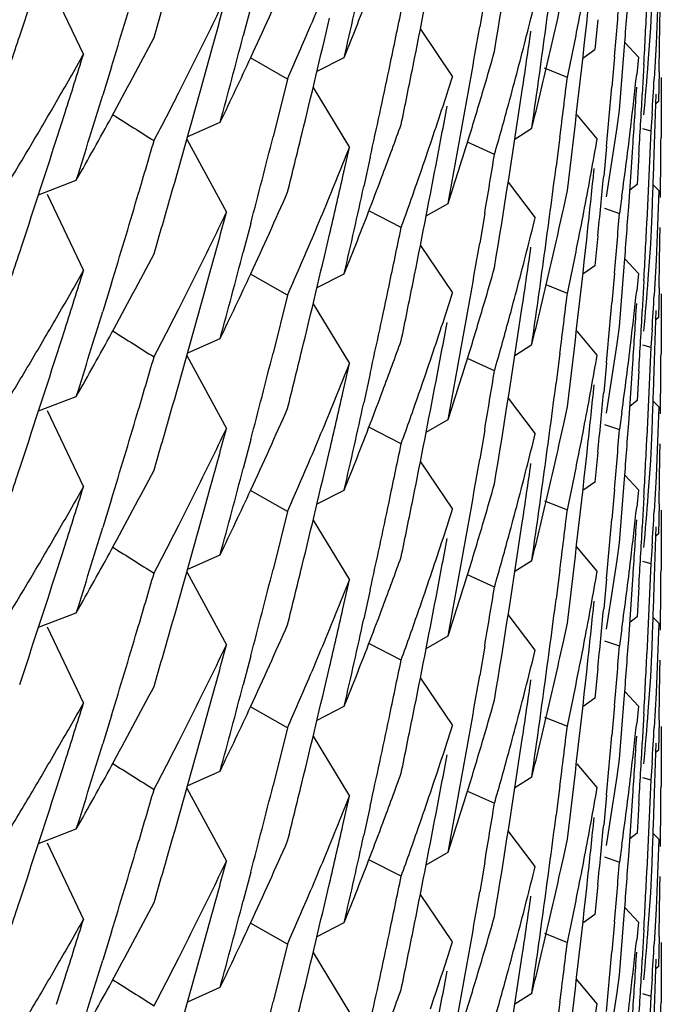
# Model space of a CAD drawing. Units: inches. Extents: x 0 to 11, y 0 to 8.5.
# Drawn here: x 5.2 to 5.3, y 3.1 to 3.1 of the extents above; entities that cross this region are included whole.
import ezdxf

# ---------------------------------------------------------------- set-up
doc = ezdxf.new("R2010")
doc.units = ezdxf.units.IN
doc.header["$LTSCALE"] = 0.605
doc.header["$MEASUREMENT"] = 0
doc.layers.get('0').update_dxf_attribs({"linetype": 'CONTINUOUS'})

msp = doc.modelspace()

# ---------------------------------------------------------------- linework, layer by layer
at = {"color": 7, "linetype": 'CONTINUOUS'}
for p, q in [((5.2457874158, 3.0945210726), (5.2464245163, 3.0931833483)), ((5.2534407095, 3.0941826004), (5.2533531728, 3.0936667324)), ((5.2563462383, 3.0936466786), (5.2563668853, 3.0941711797)), ((5.2493508591, 3.0940104404), (5.2492187075, 3.0935065588)), ((5.2564648175, 3.0939758689), (5.2564371183, 3.0933662589)), ((5.2554188385, 3.0937901241), (5.2553658957, 3.0932682196)), ((5.2523154083, 3.0936216952), (5.2528786559, 3.0927928377)), ((5.2563012373, 3.0930378166), (5.2563462383, 3.0936466786)), ((5.256130437, 3.0931331247), (5.2558909777, 3.0933908371)), ((5.2564371183, 3.0933662589), (5.256404474, 3.0927568246)), ((5.2485127928, 3.0926968909), (5.2486530908, 3.0932062599)), ((5.2551566731, 3.0931181373), (5.2553657446, 3.0932673681)), ((5.2557980146, 3.0922057231), (5.2558804981, 3.0932516727)), ((5.2499939801, 3.092752164), (5.2493461561, 3.0931208043)), ((5.250508311, 3.0928875891), (5.2509845887, 3.0931286279)), ((5.2557106093, 3.0931401435), (5.2556650613, 3.092617606)), ((5.256130437, 3.0931331247), (5.2560984321, 3.0928292787)), ((5.2562244746, 3.0930050485), (5.2561964173, 3.0924809442)), ((5.2469152445, 3.0929670512), (5.2467630649, 3.0924702511)), ((5.2548858723, 3.0927812269), (5.2544886717, 3.0929404404)), ((5.2564895462, 3.0928857163), (5.2564790307, 3.0923607814)), ((5.2499939801, 3.092752164), (5.2497402237, 3.0917408601)), ((5.2565285176, 3.0927773512), (5.2565235703, 3.0917273908)), ((5.2504406225, 3.0926040158), (5.2510771818, 3.0915567632)), ((5.2564044731, 3.0914368112), (5.2564371178, 3.0924862532)), ((5.2564790307, 3.0923607814), (5.256432153, 3.0923195554)), ((5.2459535147, 3.0916986758), (5.2461030624, 3.092166223)), ((5.2459535147, 3.0916986758), (5.2461030919, 3.0921662111)), ((5.2557549261, 3.0919029131), (5.2557980146, 3.0922057231)), ((5.256366886, 3.0921475956), (5.2563462383, 3.0918430669)), ((5.2482469604, 3.0917447783), (5.2488152183, 3.0919972539)), ((5.2554084829, 3.0917070258), (5.2550584659, 3.0921243089)), ((5.2539682789, 3.0917010937), (5.2542642212, 3.0918905619)), ((5.2562022133, 3.0918857787), (5.2563462382, 3.0918430668)), ((5.2563462383, 3.0918430669), (5.2563012379, 3.0907942424)), ((5.2482336522, 3.0916974426), (5.2489240138, 3.090420144)), ((5.2536121527, 3.091431717), (5.2531405074, 3.0916463084)), ((5.2547562723, 3.0917411389), (5.2546896396, 3.0912213825)), ((5.2509615713, 3.0910478242), (5.2510771818, 3.0915567633)), ((5.2555702761, 3.0915729222), (5.2555210406, 3.0910507928)), ((5.2559580797, 3.0905148106), (5.2560307223, 3.0915618399)), ((5.25143899, 3.0913833351), (5.2513271809, 3.0908733096)), ((5.2561366012, 3.0914329998), (5.2561048427, 3.0909091644)), ((5.2456393467, 3.0907281579), (5.2462996187, 3.0909825386)), ((5.2538519744, 3.0909498222), (5.2543235903, 3.0903262537)), ((5.2548216836, 3.0905011136), (5.2548858723, 3.0908012531)), ((5.2561048432, 3.0909091646), (5.2559789059, 3.0908092555)), ((5.2563012379, 3.0907942424), (5.2562768847, 3.0902699256)), ((5.2564875701, 3.0908021379), (5.2563858841, 3.0909010174)), ((5.2564875701, 3.0908021379), (5.2564648167, 3.0901924088)), ((5.2457876723, 3.0907378119), (5.2464246773, 3.0894002885)), ((5.2558398783, 3.0907052129), (5.2557980147, 3.0904022274)), ((5.2519801254, 3.0901549162), (5.2514156509, 3.0904433417)), ((5.2524173189, 3.0903570083), (5.2528025876, 3.0905770668)), ((5.2555374925, 3.0904929153), (5.2557980142, 3.0904022273)), ((5.2534406848, 3.0903990944), (5.2533531346, 3.0898831589)), ((5.2563462383, 3.0898630877), (5.2563668854, 3.0903876002)), ((5.2493507526, 3.0902266995), (5.2492185772, 3.0897227388)), ((5.2564648167, 3.0901924088), (5.2564371175, 3.0895828289)), ((5.2554188869, 3.0900069888), (5.2553659695, 3.089485319)), ((5.2523153899, 3.089838209), (5.2528786485, 3.0890093298)), ((5.2563012372, 3.0892542428), (5.2563462383, 3.0898630877)), ((5.2561303931, 3.089349076), (5.2558909419, 3.0896067803)), ((5.2564371175, 3.0895828289), (5.2564044735, 3.0889734254)), ((5.2485127757, 3.0889133246), (5.2486531314, 3.0894229196)), ((5.2553659694, 3.089485319), (5.255156717, 3.0893359216)), ((5.2557980146, 3.0884221646), (5.2558805093, 3.0894682399)), ((5.2499939801, 3.0889686233), (5.2493461965, 3.0893372542)), ((5.2505082879, 3.0891041596), (5.2509846072, 3.0893452168)), ((5.2557105968, 3.0893566471), (5.2556650417, 3.0888340411)), ((5.2561303931, 3.089349076), (5.256098392, 3.0890452824)), ((5.256224473, 3.089221496), (5.2561964154, 3.0886974002)), ((5.2469152577, 3.0891836783), (5.2467630802, 3.0886868729)), ((5.2548865503, 3.0890010733), (5.2545156983, 3.0891491133)), ((5.2564895577, 3.0891027157), (5.2564790455, 3.0885778637)), ((5.2499939801, 3.0889686233), (5.2497402579, 3.0879574323)), ((5.2565285175, 3.0889939302), (5.2565235688, 3.0879438406)), ((5.2504407336, 3.0888211429), (5.2510773339, 3.0877738248)), ((5.2564044729, 3.0876534299), (5.2564371175, 3.0887028438)), ((5.2564790456, 3.0885778637), (5.2564321673, 3.0885366372)), ((5.2459536199, 3.0879154339), (5.2461031207, 3.0883828344)), ((5.2459536199, 3.0879154339), (5.2461031505, 3.0883828228)), ((5.2554084846, 3.0879235631), (5.2550584689, 3.0883408476)), ((5.2557549201, 3.0881193021), (5.2557980146, 3.0884221646)), ((5.2563668857, 3.088364225), (5.2563462383, 3.0880597095)), ((5.2482468177, 3.0879607383), (5.2488150122, 3.0882131844)), ((5.2539682571, 3.0879176173), (5.2542642236, 3.0881070991)), ((5.256202229, 3.0881024193), (5.2563462385, 3.0880597096)), ((5.2563462383, 3.0880597095), (5.2563012384, 3.0870108751)), ((5.248233699, 3.0879140769), (5.2489240551, 3.0866367976)), ((5.2536121527, 3.0876481585), (5.2531405247, 3.0878627508)), ((5.2547562252, 3.0879573956), (5.2546895858, 3.0874375832)), ((5.2509617067, 3.0872648048), (5.251077334, 3.0877738246)), ((5.2555702406, 3.0877892108), (5.2555209962, 3.0872670039)), ((5.2559580577, 3.086731162), (5.2560306906, 3.0877780383)), ((5.251438988, 3.0875999258), (5.251327178, 3.0870898842)), ((5.2561365988, 3.0876494774), (5.2561048402, 3.0871256552)), ((5.2456394003, 3.0869447613), (5.2462996372, 3.0871991321)), ((5.2538518141, 3.0871664015), (5.254323394, 3.0865421414)), ((5.2548216833, 3.0867177501), (5.2548858723, 3.0870179004)), ((5.2561048397, 3.0871256551), (5.2559788934, 3.0870257399)), ((5.2563012384, 3.0870108751), (5.2562768855, 3.0864865527)), ((5.2564875717, 3.0870187294), (5.2563858827, 3.0871176125)), ((5.2564875717, 3.0870187294), (5.2564648184, 3.0864089671)), ((5.2457872331, 3.0869541871), (5.2464244407, 3.0856162371)), ((5.2524172253, 3.0865729964), (5.2528024543, 3.0867930317)), ((5.2558398725, 3.086921589), (5.2557980146, 3.0866186555)), ((5.2519801256, 3.0863713252), (5.2514155919, 3.0866597724)), ((5.2555374984, 3.0867093462), (5.255798015, 3.0866186556)), ((5.2534407092, 3.0866156601), (5.2533531722, 3.0860997912)), ((5.2563462383, 3.0860797397), (5.2563668853, 3.0866042419)), ((5.2493508449, 3.0864434623), (5.2492186903, 3.08593957)), ((5.2564648184, 3.0864089671), (5.256437119, 3.0857993509)), ((5.2554188234, 3.0862230376), (5.2553658957, 3.0857012832)), ((5.2523154072, 3.0860547535), (5.2528786551, 3.0852258956)), ((5.2563012373, 3.0854708776), (5.2563462383, 3.0860797397)), ((5.2561304369, 3.0855661865), (5.2558909777, 3.0858238989)), ((5.256437119, 3.0857993509), (5.2564044746, 3.0851899105)), ((5.2485128056, 3.0851299748), (5.2486531013, 3.0856393367)), ((5.2553658958, 3.0857012832), (5.2551566632, 3.0855519002)), ((5.2557980146, 3.0846387847), (5.2558804979, 3.0856847323)), ((5.2499939801, 3.0851852354), (5.2493461699, 3.0855538685)), ((5.2505083186, 3.0853206902), (5.2509845993, 3.0855617307)), ((5.2557106095, 3.0855732038), (5.2556650616, 3.0850506674)), ((5.2561304369, 3.0855661865), (5.256098432, 3.0852623407)), ((5.2562244744, 3.085438109), (5.2561964171, 3.0849140046)), ((5.2469152682, 3.0854001622), (5.2467630936, 3.0849033789)), ((5.2544886901, 3.0853735085), (5.2548858721, 3.085214293)), ((5.2564895463, 3.0853187849), (5.2564790308, 3.0847938488)), ((5.2499939801, 3.0851852354), (5.2497402235, 3.0841739297)), ((5.2565285177, 3.0852103988), (5.2565235705, 3.0841604598)), ((5.2504406148, 3.0850370533), (5.2510771736, 3.0839898013)), ((5.2564044736, 3.083869884), (5.2564371185, 3.0849193359)), ((5.2564790307, 3.0847938488), (5.2564321533, 3.084752623)), ((5.2459534637, 3.0841316443), (5.2461030541, 3.0845993245)), ((5.2459534637, 3.0841316443), (5.2461030834, 3.0845993127)), ((5.2554084809, 3.0841400721), (5.2550452114, 3.0845731141)), ((5.2557549262, 3.0843359755), (5.2557980146, 3.0846387847)), ((5.2563668861, 3.0845806751), (5.2563462383, 3.0842761435)), ((5.2482469456, 3.0841777623), (5.2488151916, 3.0844302325)), ((5.254264224, 3.0843236388), (5.2539682805, 3.0841341698)), ((5.2562022146, 3.0843188549), (5.2563462383, 3.0842761434)), ((5.2563462383, 3.0842761435), (5.2563012374, 3.0832273092)), ((5.2482336737, 3.0841305557), (5.2489240335, 3.0828532604)), ((5.2536121527, 3.0838647829), (5.2531405094, 3.0840793735)), ((5.2547562744, 3.0841742219), (5.2546896418, 3.0836544666)), ((5.250961564, 3.083480866), (5.2510771736, 3.0839898013)), ((5.2555702766, 3.0840059861), (5.2555210412, 3.083483858)), ((5.2559580797, 3.0829478748), (5.2560307223, 3.0839949034)), ((5.2561366009, 3.0838660603), (5.2561048424, 3.0833422248)), ((5.2514389906, 3.0838164008), (5.2513271817, 3.0833063762)), ((5.2456393606, 3.0831613256), (5.246299663, 3.0834157173)), ((5.2543235902, 3.0827593177), (5.2538519741, 3.0833828866)), ((5.2548216834, 3.0829341732), (5.2548858723, 3.0832343137)), ((5.2561048428, 3.0833422249), (5.2559789056, 3.083242316)), ((5.2563012374, 3.0832273092), (5.2562768839, 3.0827029873)), ((5.2564875686, 3.0832351368), (5.2563858819, 3.0833340169)), ((5.2564875686, 3.0832351368), (5.2564648153, 3.0826254199)), ((5.245787631, 3.0831709496), (5.2464246754, 3.0818333446)), ((5.2524173173, 3.0827900621), (5.2528025858, 3.0830101204)), ((5.2558398783, 3.0831382759), (5.2557980147, 3.0828352906)), ((5.2519801254, 3.0825879771), (5.2514156499, 3.0828764034)), ((5.2534406789, 3.0828321253), (5.2533531335, 3.0823162181)), ((5.2555374926, 3.0829259784), (5.2557980142, 3.0828352905)), ((5.2493507522, 3.082659766), (5.2492185766, 3.0821558042)), ((5.2563462383, 3.0822961468), (5.2563668856, 3.0828206633)), ((5.2564648152, 3.0826254197), (5.2564371163, 3.0820158518)), ((5.2554188878, 3.0824400567), (5.2553659705, 3.0819183883)), ((5.2523153931, 3.0822712869), (5.252878652, 3.0814424071)), ((5.2563012367, 3.0816872952), (5.2563462383, 3.0822961468)), ((5.2561303954, 3.0817821719), (5.2558909443, 3.082039876)), ((5.2564371163, 3.0820158518), (5.2564044727, 3.0814064603)), ((5.248512789, 3.0813464189), (5.2486531288, 3.081855955)), ((5.2553659705, 3.0819183883), (5.2551567173, 3.0817689904)), ((5.2557980146, 3.0808552292), (5.2558805093, 3.0819013045)), ((5.2499939801, 3.0814016798), (5.2493461921, 3.081770313)), ((5.2505082869, 3.0815372275), (5.2509846084, 3.0817782857)), ((5.2557105968, 3.0817897108), (5.2556650418, 3.0812671051)), ((5.2561303954, 3.0817821719), (5.2560983941, 3.0814783753)), ((5.2562244716, 3.0816545471), (5.2561964137, 3.0811304459)), ((5.246915246, 3.0816167085), (5.246763066, 3.081119896)), ((5.2544887788, 3.0815901205), (5.2548858725, 3.0814309338)), ((5.2564895594, 3.0815358409), (5.2564790476, 3.0810110005)), ((5.2499939801, 3.0814016798), (5.2497402599, 3.080390497)), ((5.2565285175, 3.0814269791), (5.2565235687, 3.0803768905)), ((5.2504407324, 3.0812542095), (5.2510773343, 3.0802068891)), ((5.2564044721, 3.0800864818), (5.2564371163, 3.0811358783)), ((5.2564790479, 3.0810110006), (5.2564321691, 3.0809697736)), ((5.2459536185, 3.0803484866), (5.2461031383, 3.0808159481)), ((5.2459536185, 3.0803484866), (5.246103168, 3.0808159365)), ((5.255408485, 3.0803566281), (5.2550584698, 3.0807739121)), ((5.2557549201, 3.0805523667), (5.2557980146, 3.0808552292)), ((5.2563668854, 3.080797272), (5.2563462383, 3.0804927625)), ((5.248246822, 3.0803938018), (5.2488150112, 3.080646246)), ((5.2542642207, 3.0805401496), (5.2539682553, 3.0803506685)), ((5.2562022286, 3.0805354727), (5.2563462384, 3.0804927626)), ((5.2563462383, 3.0804927625), (5.2563012391, 3.0794439422)), ((5.2482336916, 3.0803470988), (5.2489240427, 3.0790698281)), ((5.253140525, 3.0802958119), (5.253612153, 3.08008122)), ((5.2547562758, 3.0803908531), (5.2546896441, 3.0798710922)), ((5.250961707, 3.0796978692), (5.2510773344, 3.080206889)), ((5.2555702407, 3.0802222752), (5.2555209964, 3.0797000683)), ((5.2559580589, 3.0791642354), (5.2560306922, 3.0802111206)), ((5.2561365962, 3.0800825117), (5.2561048372, 3.0795586838)), ((5.2514389884, 3.0800329881), (5.2513271786, 3.079522947)), ((5.2456393841, 3.0793777656), (5.2462996153, 3.0796321337)), ((5.2543236917, 3.0789764125), (5.2538520493, 3.0796000146)), ((5.2561048367, 3.0795586837), (5.2559788914, 3.0794587692)), ((5.245787304, 3.079387233), (5.2464244711, 3.0780493682)), ((5.2548216836, 3.0791508167), (5.2548858723, 3.0794509656)), ((5.2563012391, 3.0794439422), (5.2562768866, 3.0789196269)), ((5.2564875703, 3.0794517269), (5.2563858798, 3.0795506115)), ((5.2564875703, 3.0794517269), (5.256464817, 3.0788419729)), ((5.2524172294, 3.0790054788), (5.252802185, 3.0792252648)), ((5.2558398729, 3.0793546618), (5.2557980146, 3.0790517254)), ((5.2519801256, 3.0788043904), (5.251415593, 3.0790928368)), ((5.2534407125, 3.079048742), (5.253353176, 3.0785328761)), ((5.2555374992, 3.0791424156), (5.255798015, 3.0790517255)), ((5.2563462383, 3.078512817), (5.256366885, 3.0790373108)), ((5.24935085, 3.0788765394), (5.2492186965, 3.0783726513)), ((5.256464817, 3.0788419729), (5.2564371179, 3.078232365)), ((5.2554188236, 3.078656102), (5.2553658959, 3.0781343475)), ((5.252878652, 3.0776589466), (5.2523154054, 3.0784878028)), ((5.256301238, 3.0779039642), (5.2563462383, 3.078512817)), ((5.2561304367, 3.077999248), (5.2558909779, 3.0782569595)), ((5.2564371179, 3.078232365), (5.2564044738, 3.0776229329)), ((5.2485127973, 3.0775630217), (5.2486530951, 3.078072391)), ((5.2553658958, 3.0781343475), (5.2551566636, 3.0779849647)), ((5.2557106088, 3.0780062667), (5.2556650605, 3.0774837268)), ((5.2557980146, 3.0770718412), (5.2558804985, 3.0781177973)), ((5.2469152561, 3.0778331989), (5.2467630789, 3.0773364073)), ((5.2499939801, 3.0776182999), (5.2493461669, 3.0779869347)), ((5.250508319, 3.0777537548), (5.2509846003, 3.0779947956)), ((5.2561304367, 3.077999248), (5.2560984318, 3.0776954034)), ((5.2562244766, 3.077871198), (5.2561964199, 3.0773471011)), ((5.254488689, 3.0778065696), (5.2548858722, 3.0776473538)), ((5.2564895461, 3.0777518395), (5.2564790307, 3.0772269046)), ((5.2499939801, 3.0776182999), (5.2497402235, 3.0766069943)), ((5.2565285176, 3.0776434914), (5.2565235699, 3.0765935)), ((5.2504406164, 3.0774701233), (5.2510771759, 3.0764228703)), ((5.2564044728, 3.0763029272), (5.2564371173, 3.077352364)), ((5.2564790305, 3.0772269045), (5.2564321529, 3.0771856786)), ((5.2459534842, 3.0765647427), (5.2461030583, 3.0770323721)), ((5.2459534842, 3.0765647427), (5.2461030876, 3.0770323603)), ((5.2554084815, 3.0765731411), (5.2550452124, 3.0770061828)), ((5.2557549259, 3.0767690298), (5.2557980146, 3.0770718412)), ((5.2563668858, 3.0770137057), (5.2563462383, 3.0767091783)), ((5.2482469498, 3.0766108542), (5.2488152013, 3.0768633268)), ((5.254264227, 3.0767567164), (5.2539682824, 3.0765672467)), ((5.2562022109, 3.0767518908), (5.2563462385, 3.0767091783)), ((5.2563462383, 3.0767091783), (5.2563012381, 3.0756603604)), ((5.2547562743, 3.0766072822), (5.2546896416, 3.0760875266))]:
    msp.add_line(p, q, dxfattribs=at)
for centre, radius, start, end in [((5.0346949186, 3.129054787), 0.2218283038, 350.7075221443, 351.5188059798), ((5.037834131, 3.1623221778), 0.2185893024, 341.6509203324, 342.1950118507), ((5.0352652115, 3.1365208532), 0.2212491276, 348.6510120036, 349.1924701403), ((5.0344273975, 3.1235059751), 0.2220985466, 352.2216325626, 352.6271264082), ((5.1769974871, 3.1266381314), 0.0797356274, 335.1506515419, 336.2742013705), ((5.0357240528, 3.1421878928), 0.2207802296, 347.1612123358, 347.5676391998), ((5.0372544, 3.1569183489), 0.2191972587, 343.0371089749, 343.4446860951), ((5.0369955869, 3.1550138469), 0.2194668595, 343.7165418008, 343.9881258811), ((5.176521231, 3.1288421205), 0.0802619914, 333.9850391991, 334.4329477654), ((5.0366182457, 3.1513378196), 0.2198591771, 344.668481144, 344.9378327875), ((5.1779566165, 3.1224473939), 0.0786935497, 338.1258670991, 339.031733277), ((5.1801184852, 3.1104178023), 0.0764254232, 346.8923974664, 347.8134032081), ((5.1804103695, 3.1085529467), 0.0761271746, 348.7357955279, 349.1973522994), ((5.0339223338, 3.1102289665), 0.2226065031, 355.6260364049, 355.896112168), ((5.1775128996, 3.1246083364), 0.0791727278, 336.9518437835, 337.4032451353), ((5.1797858882, 3.1124780343), 0.0767675605, 345.2381495351, 346.1568677311), ((5.0339963596, 3.1122029818), 0.2225322456, 355.0858338513, 355.3559481567), ((5.0337983639, 3.1046495162), 0.2227307082, 357.0031830724, 357.2732240789), ((5.0354805802, 3.1384580307), 0.2210295517, 348.1091484555, 348.379992459), ((5.0342517179, 3.1177643001), 0.2222755857, 353.0326003092, 353.8433552543), ((5.0337103027, 3.0970858368), 0.222818833, 358.9199143237, 359.1899378296), ((5.036011767, 3.1439255993), 0.2204851078, 346.3210105818, 346.8632728969), ((5.1803140915, 3.108572201), 0.076225359, 348.0439284226, 348.7357375885), ((5.0380073202, 3.1622648913), 0.2184068848, 341.3787574665, 341.650881755), ((5.1762730409, 3.1289636678), 0.0805383461, 333.0907148929, 333.9847727968), ((5.0365562776, 3.149549971), 0.2199231074, 344.8293550864, 345.236378338), ((5.1773307328, 3.1246859972), 0.0793707579, 336.2756108408, 336.9517409465), ((5.0349673001, 3.1309894859), 0.2215522, 349.8958206315, 350.3016893961), ((5.0346150868, 3.1252835252), 0.2219090847, 351.5188127911, 351.7892733393), ((5.1756217857, 3.1311035456), 0.0812714193, 331.3096166819, 332.4213212272), ((5.0345119344, 3.1234944294), 0.2220132248, 351.8160721714, 352.2216320554), ((5.175040162, 3.1334053112), 0.0819361479, 329.9365204546, 330.6006419433), ((5.0375386042, 3.1586337943), 0.2188997148, 342.323398203, 342.602605299), ((5.1793848457, 3.1143916798), 0.0771834739, 343.6218680331, 344.0912548431), ((5.1766773851, 3.1267865026), 0.0800884436, 334.2538091316, 335.1505680709), ((5.1799422101, 3.1104588819), 0.0766064217, 345.9725962282, 346.8923723152), ((5.1811383272, 3.0988994029), 0.0753911218, 354.8446708217, 355.5408086826), ((5.0355809101, 3.1384368647), 0.2209270135, 347.7028235381, 348.109158593), ((5.0353889177, 3.1364961268), 0.2211229744, 348.3801911759, 348.650985965), ((5.1796415601, 3.1125158737), 0.0769167664, 344.7794208842, 345.2382871099), ((5.1809954199, 3.1008938369), 0.0755347572, 353.1756316768, 353.8710664503), ((5.0368174146, 3.1512827669), 0.2196525393, 343.9878354576, 344.5307786552), ((5.1788685906, 3.1165318006), 0.0777240511, 341.3039383675, 342.216192008), ((5.0343609171, 3.119731587), 0.2221656539, 352.7621220645, 353.0324318944), ((5.1812217219, 3.0970896612), 0.0753075009, 356.237251942, 356.7016509978), ((5.1759764651, 3.1291139822), 0.0808708391, 332.42191071, 333.0908459831), ((5.1792448843, 3.1144329129), 0.0773293826, 342.947199089, 343.6217982406), ((5.0347282221, 3.1252664857), 0.2217946735, 350.7073387404, 351.5188560495), ((5.0340521215, 3.112198123), 0.2224762723, 354.6806178428, 354.950767516), ((5.0338865475, 3.10644804), 0.2226423889, 356.1662592071, 356.4363719641), ((5.0338315208, 3.1046477417), 0.2226975038, 356.5981029934, 356.8681579688), ((5.1747731759, 3.1335598645), 0.0822446414, 329.273784092, 329.9365118639), ((5.0374764892, 3.156850322), 0.2189649842, 342.4934856884, 342.9012221532), ((5.179513914, 3.1125507074), 0.07704908, 344.091738416, 344.7793464219), ((5.4717476592, 3.4483332762), 0.4212142794, 237.7429348832, 237.8588558903), ((5.0351543837, 3.1327597221), 0.2213621704, 349.1921885361, 349.4628606495), ((5.1752343778, 3.1313159965), 0.0817132565, 330.4226906003, 331.3093486067), ((5.1783425716, 3.1185185306), 0.0782811312, 339.4847586805, 340.1661969864), ((5.0350738569, 3.1309704999), 0.2214439649, 349.4898751644, 349.8958199459), ((5.0361441228, 3.1438934993), 0.2203489151, 346.0497937982, 346.3209819252), ((5.1807495968, 3.1027306316), 0.0757828405, 350.8601969286, 351.7855683143), ((5.1809376096, 3.1009007249), 0.0755929763, 352.7122326809, 353.1756545565), ((5.0377705318, 3.158559375), 0.2186561398, 341.6510283474, 342.1948964653), ((5.0370667325, 3.1531896089), 0.2193927169, 343.4449770338, 343.7165631355), ((5.0363231935, 3.1458286327), 0.220164293, 345.3716908238, 345.778565018), ((5.1786832399, 3.116594267), 0.0779196447, 340.8486443681, 341.3041175266), ((5.1790456086, 3.1144942147), 0.077537874, 342.0336960835, 342.947074578), ((5.1805215762, 3.1047490596), 0.0760141003, 349.1968661195, 350.1206598143), ((5.0337025791, 3.0933023022), 0.2228265569, 359.3250527556, 359.5950369356), ((5.1744994118, 3.1337226053), 0.0825631244, 328.6125117096, 329.2737709239), ((5.1777512906, 3.1207266728), 0.0789149539, 337.4023196522, 338.3067503808), ((5.0348343472, 3.127229417), 0.2216871748, 350.4367399319, 350.7072792161), ((5.1808873571, 3.1009071575), 0.075643639, 352.2489834667, 352.7122281417), ((5.0337513515, 3.0988880137), 0.2227777659, 357.8132643702, 358.0832822624), ((5.0352612482, 3.1327392389), 0.2212533605, 348.6507688302, 349.1922095431), ((5.0344490213, 3.1197202522), 0.2220768234, 352.2214412549, 352.6269647592), ((5.0341673476, 3.1139907081), 0.2223605235, 353.8431709442, 354.1133798794), ((5.0358286983, 3.1401848306), 0.2206730578, 346.8632007891, 347.1341666458), ((5.1781728925, 3.1185819012), 0.0784622577, 339.0311431024, 339.4848416691), ((5.1785201801, 3.1166510298), 0.0780923019, 340.1662393719, 340.8485510921), ((5.0341100308, 3.1121926637), 0.2224181061, 354.2753629897, 354.5455358651), ((5.1770214643, 3.1228428711), 0.0797089852, 335.1508105111, 336.2749396624), ((5.0357457023, 3.1384007415), 0.2207583083, 347.1609112855, 347.5673586392), ((5.03721361, 3.1531458868), 0.2192394699, 343.0374927215, 343.4449924504), ((5.0369718687, 3.1512385763), 0.219491888, 343.7162566719, 343.9878018595), ((5.1765213985, 3.1250568179), 0.0802610608, 333.9861031448, 334.4340223081), ((5.0366064973, 3.147555847), 0.2198709085, 344.6689495833, 344.9382316408), ((5.1779644241, 3.1186621284), 0.0786856305, 338.1250070367, 339.0309161913), ((5.1801318086, 3.1066319127), 0.0764119107, 346.8918630554, 347.8129894479), ((5.1804039998, 3.1047713709), 0.0761337748, 348.7355877342, 349.1969580225), ((5.0339417196, 3.106444211), 0.222587084, 355.6259955413, 355.8961308221), ((5.1775378804, 3.1208151841), 0.0791459908, 336.9510526199, 337.4025286122), ((5.1798060608, 3.1086895486), 0.0767468096, 345.2376684988, 346.1564749403), ((5.0339921327, 3.1084203138), 0.2225365155, 355.0857142952, 355.3558560644), ((5.033812993, 3.1008655182), 0.2227160741, 357.0031007599, 357.2731560788), ((5.0354409119, 3.1346821062), 0.2210699022, 348.1093786329, 348.3801787143), ((5.0342492241, 3.1139817553), 0.222278159, 353.0324715877, 353.8432018477), ((5.0337120481, 3.0933021809), 0.2228170871, 358.9200743871, 359.190059159), ((5.0359616032, 3.1401537063), 0.2205365573, 346.3211657551, 346.8632276892), ((5.1803272291, 3.1047866643), 0.076212054, 348.0434882086, 348.7355857304), ((5.0379516198, 3.1584994743), 0.2184654019, 341.3789600458, 341.6509884738), ((5.1762818616, 3.1251741221), 0.0805277781, 333.0916546073, 333.9858459137), ((5.0365064494, 3.1457805729), 0.2199748396, 344.82904923, 345.2360446148), ((5.1773522487, 3.1208943244), 0.0793477884, 336.274735828, 336.9509482166), ((5.0349423044, 3.1272110491), 0.2215776661, 349.895587073, 350.3014672922), ((5.0345791586, 3.1215052729), 0.221945368, 351.5187653799, 351.7891395223), ((5.1756033794, 3.1273285482), 0.081291595, 331.3106672779, 332.4221174253), ((5.0345277963, 3.1197094942), 0.2219973173, 351.8158656596, 352.2214405211), ((5.1750074281, 3.1296399979), 0.0819735183, 329.9372139528, 330.6011218315), ((5.0376070584, 3.1548287082), 0.21882796, 342.3233734456, 342.6027621307), ((5.1793942669, 3.1106046867), 0.0771734757, 343.6223793762, 344.091780608), ((5.1767125289, 3.1229860656), 0.0800494933, 334.2533705633, 335.1507298379), ((5.1799511728, 3.1066740126), 0.0765973877, 345.9719924493, 346.8918356826), ((5.1811471572, 3.0951153449), 0.0753822807, 354.8444566859, 355.5406535483), ((5.0355484041, 3.1346594295), 0.2209600441, 347.7031050585, 348.109389513), ((5.0353727778, 3.1327169469), 0.2211396249, 348.3799733175, 348.6507450799), ((5.1796605753, 3.1087276944), 0.0768972128, 344.7789042784, 345.2378059278), ((5.1810058797, 3.0971091358), 0.075524242, 353.1753373737, 353.8707472921), ((5.0368245426, 3.1474955753), 0.2196446861, 343.9882276337, 344.5311929457), ((5.1788677434, 3.112747488), 0.077724605, 341.3046747162, 342.2169459126), ((5.0343807755, 3.115945189), 0.2221455727, 352.762155149, 353.0325900506), ((5.1812249104, 3.0933062563), 0.0753043168, 356.2371189317, 356.7015157327), ((5.0374525473, 3.153072699), 0.2189895745, 342.493928392, 342.901625889), ((5.1759965835, 3.1253187024), 0.0808476014, 332.4226439841, 333.0917821397), ((5.1792593576, 3.1106444302), 0.0773141173, 342.9473349538, 343.6223120201), ((5.034695138, 3.1214878026), 0.2218280804, 350.7075237845, 351.5188103171), ((5.0340406643, 3.1084160868), 0.2224878001, 354.6804610108, 354.9506346338), ((5.0338686289, 3.1026657516), 0.222660337, 356.1661784556, 356.4362275423), ((5.0338445052, 3.1008638329), 0.2226845168, 356.5980038824, 356.8680691359), ((5.1747452928, 3.1297917363), 0.0822764036, 329.2746446886, 329.9372071125), ((5.1795313174, 3.1087629689), 0.0770311974, 344.0911802959, 344.7788291182), ((5.471557532, 3.4442563873), 0.420864795, 237.7434997157, 237.8595310503), ((5.0351482357, 3.1289763089), 0.2213682271, 349.1924535873, 349.4631237322), ((5.1752263129, 3.1275353182), 0.0817216332, 330.4238245009, 331.3104068899), ((5.1783238326, 3.1147410325), 0.0783007465, 339.4855191116, 340.1668164409), ((5.0350372986, 3.1271941235), 0.2214811759, 349.4896459831, 349.8955863138), ((5.0360999335, 3.1401201561), 0.2203942165, 346.0500353406, 346.3211362215), ((5.1807537639, 3.0989460879), 0.0757785769, 350.8602288102, 351.7858157012), ((5.1809486067, 3.0971159612), 0.0755819203, 352.7119514168, 353.1753592328), ((5.0378288963, 3.1547575256), 0.2185949812, 341.6507934353, 342.1948707202), ((5.0371213848, 3.1493911046), 0.2193360792, 343.44464824, 343.7162961485), ((5.0363529001, 3.1420364104), 0.2201333695, 345.3720070408, 345.7788865857), ((5.1786887984, 3.1128077929), 0.0779134381, 340.8493246182, 341.3048477708), ((5.1790676186, 3.1107034132), 0.0775147234, 342.033404972, 342.9472150205), ((5.1805165297, 3.1009658829), 0.0760191227, 349.1972668443, 350.1211003617), ((5.0337049313, 3.0895189664), 0.2228242048, 359.3249536189, 359.5949775121), ((5.1744774076, 3.1299509779), 0.082588045, 328.6134845744, 329.274631235), ((5.1777228011, 3.1169544279), 0.0789455199, 337.4029892764, 338.3072226077), ((5.0337548248, 3.0951046769), 0.2227742958, 357.8132247675, 358.0832409544), ((5.0348476396, 3.1234429235), 0.221673583, 350.4369498436, 350.7074730669), ((5.1808986587, 3.0971223543), 0.0756322758, 352.2487136305, 352.7119474821), ((5.035265965, 3.1289537419), 0.2212483545, 348.6510175257, 349.192477213), ((5.0344217915, 3.1159397786), 0.2221042016, 352.2216404551, 352.6270135718), ((5.0341607805, 3.110207306), 0.2223670652, 353.8433228595, 354.1135327006), ((5.0358817032, 3.1363892315), 0.2206187145, 346.8632206242, 347.1342942768), ((5.1781583566, 3.1148028308), 0.0784773855, 339.0319676386, 339.4855999995), ((5.1785321567, 3.1128623189), 0.0780792986, 340.1667917691, 340.8492353854), ((5.0340901654, 3.1084114202), 0.2224380794, 354.2751777595, 354.5453684906), ((5.1769985043, 3.1190706573), 0.0797344905, 335.1506521814, 336.2742435633), ((5.035725507, 3.1346206067), 0.2207787357, 347.1612274917, 347.5676528869), ((5.03725749, 3.1493505882), 0.2191940714, 343.0370930959, 343.4446625655), ((5.0369952137, 3.1474467449), 0.219467167, 343.7166144616, 343.9881908313), ((5.1765205746, 3.1212754387), 0.0802626903, 333.9851096988, 334.4330220792), ((5.0366200723, 3.1437702738), 0.2198572609, 344.6685124572, 344.9378755073), ((5.1775126726, 3.117041573), 0.0791730021, 336.9517972173, 337.4031964506), ((5.1779555046, 3.114880893), 0.0786947391, 338.1259037564, 339.0317470684), ((5.1801183343, 3.1028509107), 0.0764255796, 346.8923931275, 347.8133915157), ((5.1804100386, 3.1009860708), 0.0761275103, 348.7358140187, 349.1973640779), ((5.0339966564, 3.1046360187), 0.2225319481, 355.0858333035, 355.3559473633), ((5.0339222378, 3.1026620293), 0.2226065988, 355.6260375075, 355.896112675), ((5.1797901776, 3.1049100283), 0.0767631398, 345.2380163899, 346.1568768987), ((5.0337989203, 3.0970825593), 0.2227301514, 357.0031800595, 357.2732219124), ((5.0354806203, 3.1308911106), 0.2210295162, 348.1091420557, 348.3799855911), ((5.0342528362, 3.1101972362), 0.2222744605, 353.0325972032, 353.843358676), ((5.0337091118, 3.0895189144), 0.2228200239, 358.9199177944, 359.189940378), ((5.0360098988, 3.1363592105), 0.2204870507, 346.3209894274, 346.8632464701), ((5.0349676091, 3.1234225104), 0.221551889, 349.895814625, 350.3016846699), ((5.1803142653, 3.1010052233), 0.0762251799, 348.0439336509, 348.7357570547), ((5.0380012407, 3.154700518), 0.2184134531, 341.3786383387, 341.6507550479), ((5.1762724331, 3.1213969618), 0.0805389906, 333.0907771751, 333.9848433758), ((5.0365552174, 3.1419833518), 0.2199242101, 344.8293244227, 345.236354456), ((5.1773304278, 3.1171192673), 0.0793711171, 336.2755681221, 336.9516943215), ((5.0346178322, 3.117716226), 0.2219063156, 351.5188497835, 351.789292984), ((5.1756232877, 3.1235361603), 0.081269873, 331.3094380126, 332.4211210657), ((5.0345137137, 3.1159272431), 0.2220114286, 351.816074127, 352.2216351044), ((5.1750426506, 3.1258368868), 0.0819332692, 329.9364530847, 330.6005617414), ((5.0375310809, 3.1510691779), 0.2189075677, 342.3234263568, 342.6025650483), ((5.1793851288, 3.1068246634), 0.0771831812, 343.6218615212, 344.0912503463), ((5.1766785925, 3.1192189403), 0.0800870971, 334.2537741728, 335.1505687376), ((5.0353900817, 3.1289289334), 0.2211217828, 348.3801954453, 348.6509914072), ((5.1799419132, 3.1028920276), 0.0766067288, 345.9726006237, 346.8923656613), ((5.1811384178, 3.0913324634), 0.0753910314, 354.8446648197, 355.5408036772), ((5.0355807932, 3.1308699777), 0.2209271385, 347.7028180402, 348.1091521742), ((5.1796401902, 3.104949316), 0.0769181872, 344.77942062, 345.2381851053), ((5.1809953194, 3.0933269135), 0.0755348586, 353.1756300341, 353.8710635402), ((5.0368195128, 3.1437151461), 0.2196503415, 343.987853132, 344.5308107152), ((5.178869028, 3.1089647158), 0.0777235903, 341.3039355815, 342.2161935546), ((5.0343593523, 3.1121648592), 0.2221672321, 352.7621245785, 353.0324281035), ((5.1812215175, 3.0895227493), 0.0753077056, 356.237255765, 356.7016582691), ((5.0374789252, 3.1492827618), 0.2189624809, 342.4934818516, 342.9012090445), ((5.1759759402, 3.1215472338), 0.0808713905, 332.421966022, 333.09090823), ((5.1792451427, 3.1068659037), 0.0773291158, 342.9471885419, 343.6217917141), ((5.0347271472, 3.1176997388), 0.2217957645, 350.7073360409, 351.5188974779), ((5.034052413, 3.1046311604), 0.2224759801, 354.6806177141, 354.9507670997), ((5.0338862996, 3.0988811257), 0.2226426377, 356.166257785, 356.4363699725), ((5.033832103, 3.0970807835), 0.2226969212, 356.5980988397, 356.8681545488), ((5.1747760804, 3.1259912), 0.0822412826, 329.2737255512, 329.9364443686), ((5.1795140645, 3.1049837432), 0.077048927, 344.0917291971, 344.7793409768), ((5.4717511357, 3.440772519), 0.4212213595, 237.7429818322, 237.8589025131), ((5.0351539887, 3.1251928459), 0.2213625699, 349.1921912283, 349.4628626611), ((5.0350740649, 3.1234035424), 0.2214437566, 349.4898680982, 349.8958139368), ((5.1752348067, 3.1237492013), 0.0817129349, 330.4225416513, 331.3091692226), ((5.1783434586, 3.1109512911), 0.0782801943, 339.484739924, 340.1661848756), ((5.0361421468, 3.1363271365), 0.2203509689, 346.0497751818, 346.3209608048), ((5.1807497536, 3.0951636776), 0.0757826831, 350.8601929316, 351.7855636245), ((5.1809375028, 3.0933338022), 0.0755930841, 352.7122319462, 353.175652948), ((5.0377634496, 3.1509946171), 0.2186635295, 341.6510708692, 342.1948926241), ((5.0370668618, 3.1456227175), 0.2193926048, 343.4449527669, 343.7165428538), ((5.0363216286, 3.1382620323), 0.2201658909, 345.3717098015, 345.7785818356), ((5.178683809, 3.1090271378), 0.0779190448, 340.8486384192, 341.304114598), ((5.1790458259, 3.1069272182), 0.0775376502, 342.033681304, 342.9470639988), ((5.1805211953, 3.09718219), 0.076014488, 349.1967996955, 350.1206464086), ((5.0337023524, 3.0857353381), 0.2228267835, 359.3250676337, 359.5950458588), ((5.1745027369, 3.126153691), 0.0825592763, 328.6124582537, 329.2737125239), ((5.1777514345, 3.1131596443), 0.078914788, 337.4023283298, 338.3067544367), ((5.0348334663, 3.1196626158), 0.2216880656, 350.4367347264, 350.7072820651), ((5.0337520599, 3.0913210531), 0.2227770572, 357.8132636286, 358.0832847697), ((5.180887229, 3.0933402376), 0.0756437681, 352.2489837203, 352.7122273645), ((5.1781736948, 3.1110146933), 0.0784614112, 339.0311205288, 339.4848229545), ((5.035260912, 3.1251723514), 0.2212537002, 348.6507727067, 349.1922122495), ((5.0344489088, 3.1121533415), 0.222076938, 352.2214367786, 352.626967193), ((5.034166963, 3.1064238111), 0.2223609098, 353.8431687274, 354.1133760605), ((5.0358276422, 3.1326181044), 0.220674132, 346.8632059473, 347.1341685356), ((5.1785208771, 3.1090838561), 0.0780915666, 340.1662278191, 340.8485452294), ((5.0341103059, 3.1046257026), 0.2224178304, 354.2753633712, 354.5455358915), ((5.1770194708, 3.1152767421), 0.0797111315, 335.1508878257, 336.2749908769), ((5.0357453051, 3.130833916), 0.2207587202, 347.1609075257, 347.5673535148), ((5.0372135675, 3.1455790464), 0.2192395372, 343.0374627086, 343.4449681637), ((5.0369741732, 3.1436708965), 0.2194894755, 343.7162670575, 343.9878194797), ((5.176520829, 3.1174902092), 0.0802617109, 333.9861043548, 334.4340268304), ((5.0366090057, 3.1399883202), 0.219868338, 344.6689178779, 344.9382249827), ((5.177538168, 3.113248096), 0.0791456694, 336.9510625536, 337.4025371408), ((5.1779651075, 3.1110949664), 0.0786849114, 338.1249779555, 339.0308934775), ((5.1801322243, 3.0990648749), 0.0764114836, 346.8918601085, 347.8129949147), ((5.1804105573, 3.0972031664), 0.0761270969, 348.7353703964, 349.1968997737), ((5.0339919027, 3.100853397), 0.2225367463, 355.0857144013, 355.3558557344), ((5.0339413526, 3.0988773049), 0.2225874521, 355.6259952276, 355.8961299677), ((5.1798059904, 3.1011226131), 0.0767468782, 345.2376843408, 346.1564871178), ((5.0338126004, 3.0932986148), 0.2227164673, 357.0030943354, 357.2731519095), ((5.0354419457, 3.1271149384), 0.2210688436, 348.1093815369, 348.3801828249), ((5.0342488411, 3.1064148581), 0.2222785438, 353.0324739362, 353.8431996386), ((5.0337120192, 3.0857352142), 0.222817116, 358.9200981619, 359.1900770098), ((5.0359607476, 3.1325869332), 0.2205374254, 346.3211768919, 346.8632328945), ((5.034936211, 3.1196451586), 0.2215838483, 349.8956664332, 350.3014649811), ((5.180311106, 3.0972230536), 0.0762285171, 348.0435506933, 348.7353123488), ((5.1762812143, 3.1176075514), 0.0805285147, 333.0916500607, 333.9858470804), ((5.0365048762, 3.1382139746), 0.219976446, 344.8290708984, 345.2360642949), ((5.1773526776, 3.113327176), 0.0793473134, 336.2747466717, 336.9509582443), ((5.0345790786, 3.1139383315), 0.2219454465, 351.5187694249, 351.7891443353), ((5.1756051219, 3.1197607178), 0.0812896499, 331.310597252, 332.4220894123), ((5.0345272697, 3.1121426397), 0.2219978496, 351.8158606563, 352.2214361682), ((5.1750053816, 3.1220740722), 0.0819757995, 329.9373127832, 330.6012033742), ((5.037608, 3.1472612528), 0.2188269068, 342.3234419511, 342.6028161006), ((5.1793925123, 3.1030382454), 0.077175298, 343.6224047121, 344.0917863531), ((5.1767102608, 3.1154200632), 0.0800519418, 334.2534719952, 335.1508070993), ((5.0353725153, 3.1251500447), 0.2211398895, 348.3799776435, 348.6507489442), ((5.1799515798, 3.0991069748), 0.0765969691, 345.9719822694, 346.8918342202), ((5.1811472319, 3.0875483887), 0.0753822052, 354.8444502293, 355.5406555273), ((5.035549384, 3.1270922731), 0.2209590405, 347.7031063916, 348.1093924137), ((5.1796601217, 3.1011608604), 0.0768976777, 344.7789286572, 345.2378214314), ((5.1810055461, 3.0895422341), 0.0755245763, 353.1753570201, 353.870770445), ((5.0368269488, 3.1399280766), 0.2196422217, 343.9881964855, 344.5311755507), ((5.1788673908, 3.1051806635), 0.0777249741, 341.3046861902, 342.2169572344), ((5.1792587814, 3.1030776478), 0.0773147128, 342.9472858369, 343.6223335905), ((5.034333706, 3.1083841242), 0.2221930074, 352.7622840598, 353.0325585837), ((5.1812256075, 3.0857392817), 0.0753036195, 356.2371004886, 356.7014924084), ((5.0374522234, 3.1455059447), 0.2189899361, 342.4938912675, 342.9015940428), ((5.1759958559, 3.1177521724), 0.0808484282, 332.422635952, 333.0917775938), ((5.034695521, 3.113920788), 0.2218276901, 350.7075272244, 351.5188154163), ((5.0340403399, 3.1008491782), 0.2224881257, 354.6804618104, 354.9506349612), ((5.0338685395, 3.0950988079), 0.2226604261, 356.1661866789, 356.436237967), ((5.0338438932, 3.0932969412), 0.2226851297, 356.597994189, 356.8680616045), ((5.1747436166, 3.1222255956), 0.0822782565, 329.2747572204, 329.9373060093), ((5.1795320874, 3.1011957978), 0.0770303932, 344.0911896386, 344.7788563488), ((5.471562528, 3.4366972147), 0.4208740152, 237.743490261, 237.8595164399), ((5.0351492032, 3.1214091945), 0.2213672444, 349.192453796, 349.4631262997), ((5.0350531792, 3.1196242724), 0.22146503, 349.4896379369, 349.8956771013), ((5.1752281805, 3.1199674199), 0.0817195458, 330.4237194046, 331.310336909), ((5.1783238525, 3.107174104), 0.0783007314, 339.4855076715, 340.1668041343), ((5.0360993181, 3.1325533247), 0.2203948375, 346.0500490245, 346.321147316), ((5.1807534364, 3.0913791996), 0.0757789078, 350.8602328861, 351.7858157436), ((5.1809482809, 3.0895490585), 0.0755822468, 352.7119686633, 353.1753788789), ((5.0378302043, 3.1471899527), 0.2185935431, 341.6508403096, 342.1949218629), ((5.0371198629, 3.1418246148), 0.2193376614, 343.4446487596, 343.7162990747), ((5.0363538541, 3.1344692459), 0.2201323903, 345.3720055072, 345.7788835191), ((5.1786884677, 3.1052409609), 0.0779137841, 340.8493360117, 341.3048592425), ((5.1790707065, 3.1031354672), 0.0775114746, 342.033410761, 342.9471940722), ((5.1805163679, 3.0933989672), 0.0760192858, 349.1972740117, 350.1211069422), ((5.0337062485, 3.081952014), 0.2228228875, 359.3249506001, 359.5949757107), ((5.1744761427, 3.122384592), 0.0825894191, 328.6136069219, 329.2747437574), ((5.1777220758, 3.1093878084), 0.078946311, 337.4029797983, 338.3072040415), ((5.0348462453, 3.1158762351), 0.2216749993, 350.4369513216, 350.7074674585), ((5.0337547662, 3.0875377583), 0.2227743546, 357.8132221201, 358.0832338617), ((5.0352671547, 3.1213865848), 0.2212471455, 348.6510127959, 349.1924774756), ((5.1808983541, 3.0895554489), 0.0756325809, 352.2487283872, 352.7119647374), ((5.1781583238, 3.1072359221), 0.0784774267, 339.0319571508, 339.4855885864), ((5.0344288457, 3.108371888), 0.2220970839, 352.2216406191, 352.6271400565), ((5.0341612125, 3.1026403202), 0.2223666307, 353.8433233969, 354.1135341026), ((5.0358809844, 3.1288224691), 0.2206194542, 346.8632192514, 347.1342920063), ((5.1785318511, 3.1052954781), 0.078079618, 340.166802861, 340.8492467876), ((5.0340897357, 3.1008445215), 0.2224385108, 354.2751793399, 354.5453695416), ((5.1769985138, 3.1115037818), 0.0797345038, 335.150624159, 336.2742049362), ((5.0357264032, 3.1270534686), 0.2207778178, 347.1612272131, 347.5676537558), ((5.0372559055, 3.141784117), 0.219195719, 343.0370899712, 343.444663075), ((5.0369975141, 3.1398792764), 0.2194648127, 343.7165767403, 343.988159694), ((5.1765216827, 3.1137079788), 0.0802614679, 333.9850784978, 334.4329926704), ((5.036617967, 3.1362039437), 0.2198594482, 344.6685024052, 344.9378563459), ((5.1775119561, 3.1094749499), 0.0791737837, 336.9517922159, 337.4031870028), ((5.1779554036, 3.1073140106), 0.0786948534, 338.1258958584, 339.0317365079), ((5.1801182302, 3.0952840075), 0.076425688, 346.8923929846, 347.8133858243), ((5.1804098655, 3.0934191574), 0.076127685, 348.7358214981, 349.19737121), ((5.0339970169, 3.0970690771), 0.2225315878, 355.085826486, 355.3559427903), ((5.0339223099, 3.0950950744), 0.222606526, 355.6260411845, 355.8961186537), ((5.1797852339, 3.0973443782), 0.0767682477, 345.2381228085, 346.1568274842), ((5.0337982769, 3.0895156164), 0.2227307944, 357.0031969299, 357.2732342084), ((5.035480361, 3.1233242445), 0.2210297841, 348.1091374649, 348.3799816806), ((5.0342535174, 3.1026302231), 0.2222737754, 353.0325948544, 353.8433593258), ((5.033710599, 3.0819519598), 0.2228185367, 358.9199129243, 359.1899367421), ((5.0360091847, 3.128792447), 0.2204877856, 346.3209896977, 346.8632450974), ((5.0349682909, 3.1158554739), 0.2215512003, 349.8958091728, 350.3016860675), ((5.1803141419, 3.0934382998), 0.0762253038, 348.0439413171, 348.7357646598), ((5.0380028337, 3.1471328511), 0.218411715, 341.3786828178, 341.6508018522), ((5.1762737842, 3.1138293831), 0.0805374978, 333.0907394597, 333.9848123842), ((5.0365559446, 3.1344162468), 0.2199234654, 344.8293255982, 345.2363535177), ((5.1773297251, 3.1095526383), 0.0793718837, 336.275569671, 336.9516893123), ((5.0346141601, 3.110149837), 0.2219100282, 351.5188016145, 351.7892612056), ((5.1756236332, 3.1159688673), 0.0812694066, 331.3095137078, 332.4212244428), ((5.034513146, 3.1083603742), 0.222012001, 351.8160814274, 352.2216402447), ((5.175041797, 3.1182704241), 0.0819342388, 329.9365019471, 330.6006176535), ((5.0375339144, 3.1435013386), 0.2189046027, 342.3234226772, 342.6025880402), ((5.1793843185, 3.0992579787), 0.07718403, 343.6218421204, 344.0912341373), ((5.1766783514, 3.1116521811), 0.0800873866, 334.2537576807, 335.1505406479), ((5.0353915145, 3.1213617277), 0.2211203258, 348.3801879918, 348.6509866274), ((5.1799417146, 3.0953251467), 0.0766069343, 345.9726070009, 346.8923653018), ((5.1811381735, 3.0837655566), 0.0753912762, 354.8446873761, 355.5408132137), ((5.0355804116, 3.1233031374), 0.2209275313, 347.7028125568, 348.1091475683), ((5.1796408344, 3.0973822368), 0.0769175275, 344.7794058669, 345.2382601123), ((5.1809954012, 3.0857600025), 0.0755347798, 353.1756057121, 353.8710371239), ((5.0368174865, 3.1361487941), 0.2196524467, 343.9878531237, 344.5308000136), ((5.1788709339, 3.1013971508), 0.0777215844, 341.3039830804, 342.2161960916), ((5.1792456202, 3.0992988414), 0.0773286225, 342.9471699689, 343.6217716866), ((5.0343594498, 3.1045979182), 0.2221671352, 352.7621217198, 353.0324254973), ((5.1812214782, 3.0819557803), 0.0753077446, 356.2372574121, 356.701653423), ((5.03747723, 3.1417163244), 0.2189642442, 342.4934738696, 342.9012047155), ((5.1759775837, 3.113979507), 0.0808695699, 332.4219204707, 333.0908704484), ((5.0347274059, 3.1101327779), 0.2217955048, 350.7073320794, 351.518845672), ((5.0340526418, 3.0970642304), 0.2224757521, 354.6806076198, 354.9507591701), ((5.0338866776, 3.0913141884), 0.2226422602, 356.166251953, 356.4363639513), ((5.0338316307, 3.0895138314), 0.2226973929, 356.5981224841, 356.8681736912), ((5.1747752078, 3.1184247481), 0.082242274, 329.2737675407, 329.9364932731), ((5.0351533925, 3.1176260187), 0.2213631754, 349.1921903275, 349.4628607795), ((5.1795137053, 3.0974169283), 0.077049305, 344.0917178845, 344.7793325271), ((5.4717387646, 3.4331853594), 0.421197658, 237.7429377858, 237.8588642356), ((5.0350741955, 3.1158366036), 0.2214436277, 349.489862621, 349.8958085989), ((5.1752354161, 3.116181763), 0.0817121672, 330.4225920647, 331.3092450778), ((5.1783431184, 3.1033844486), 0.0782805475, 339.4847467806, 340.1662019492), ((5.0361414491, 3.1287603691), 0.2203516868, 346.0497761767, 346.3209610759), ((5.1807500279, 3.0875967007), 0.0757824068, 350.8601766589, 351.7855573318), ((5.1809374861, 3.0857669029), 0.0755931046, 352.712209667, 353.1756286953), ((5.0363201576, 3.1306954656), 0.2201674074, 345.3717134428, 345.7785828477), ((5.1790459223, 3.099360273), 0.0775375557, 342.0336657743, 342.9470453543), ((5.180521236, 3.0896152289), 0.0760144433, 349.1968143093, 350.1206636031), ((5.033703353, 3.0781684589), 0.2228257829, 359.3250299711, 359.5950233021)]:
    msp.add_arc(centre, radius, start, end, dxfattribs=at)
msp.add_open_spline([(5.2558355819, 3.156405081), (5.2554273778, 3.1520940648), (5.2545164847, 3.145650102), (5.2527068205, 3.1371779146), (5.2510514308, 3.1308930507), (5.2490976135, 3.1246932882), (5.2460969956, 3.1165579804), (5.2416251918, 3.1066593995), (5.235179499, 3.0953201525), (5.2277182576, 3.0846025204), (5.2193076354, 3.0745966908), (5.2100137698, 3.065392963), (5.2015871241, 3.0584663279), (5.1944740209, 3.0534205736), (5.1871224151, 3.0487104248), (5.1775245877, 3.0434655801), (5.1654752302, 3.0382412752), (5.1529941502, 3.0341160799), (5.1401882003, 3.0311246122), (5.127165311, 3.029301443), (5.118405675, 3.0288883888), (5.1140291361, 3.0288883888)], degree=3, knots=[0, 0, 0, 0, 0.06213563, 0.0932073314, 0.1242790641, 0.1553557241, 0.1864442705, 0.2486605942, 0.3109640398, 0.3733460644, 0.4357855775, 0.4982629613, 0.5607740284, 0.5920573653, 0.6233600964, 0.6860165175, 0.7487580807, 0.8115587536, 0.8743832076, 0.9372008753, 1, 1, 1, 1], dxfattribs=at)

doc.saveas('drawing.dxf')
